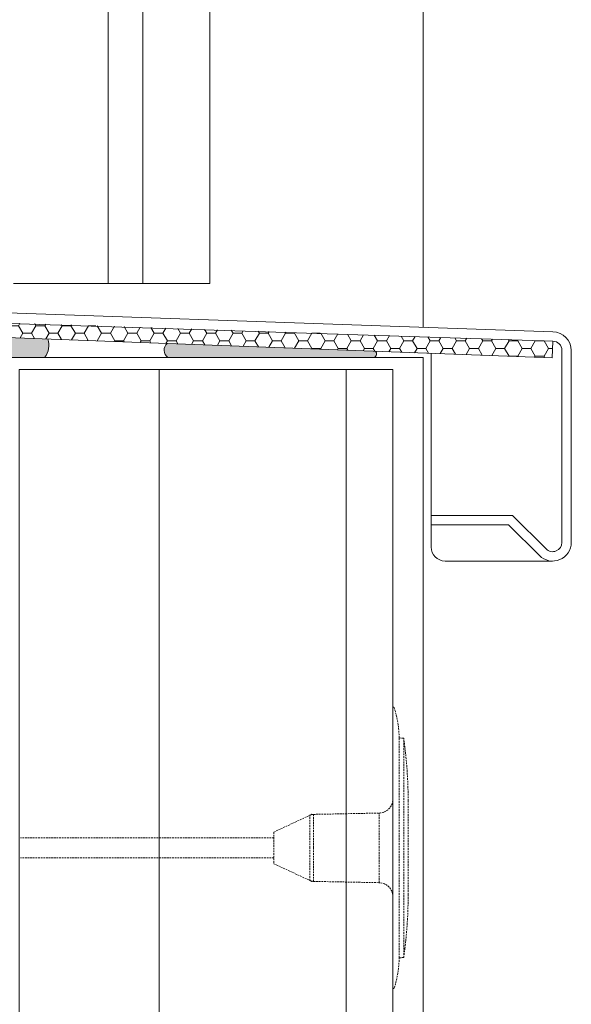
# Model space of a CAD drawing. Units: millimetres. Extents: x 43638 to 86601, y -6136 to 8113.
# Drawn here: x 72197 to 72315, y 7419 to 7630 of the extents above; entities that cross this region are included whole.
import ezdxf

# ---------------------------------------------------------------- set-up
doc = ezdxf.new("R2010")
doc.units = ezdxf.units.MM
doc.header["$MEASUREMENT"] = 0
doc.linetypes.add('CONTINUA', pattern=[0])
doc.linetypes.add('NASCOSTA2', pattern=[0.1875, 0.125, -0.0625])
doc.layers.get('0').update_dxf_attribs({"lineweight": 9})
for name, color, linetype, lineweight in [('Fissaggi', 7, 'Continuous', 5), ('Intonaco', 7, 'Continuous', 9), ('Rasatura Armata', 7, 'Continuous', 9), ('Retini pieni', 254, 'Continuous', 5), ('Retini puntini', 7, 'Continuous', 5), ('Rockwool isolante', 7, 'Continuous', 5), ('Scossalina', 7, 'Continuous', 9), ('Serramento', 7, 'Continuous', 5)]:
    doc.layers.add(name, color=color, linetype=linetype, lineweight=lineweight)
doc.linetypes.add('ISOLAMENTO', pattern='A,0.0001,-0.1,[134,ltypeshp.shx,S=0.1,R=0,X=-0.1,Y=0],-0.2,[134,ltypeshp.shx,S=0.1,R=180,X=0.1,Y=0],-0.1', length=0.4001)

# ---------------------------------------------------------------- blocks, each defined once
blk = doc.blocks.new('testa tassello cpp')
at = {"layer": 'Fissaggi', "linetype": 'NASCOSTA2', "ltscale": 3}
for p, q in [((-2.173958282983222, 30.09875000000011), (-2.325425774062751, 30.09875000000011)), ((-2.325425774062751, 30.09875000000011), (-2.325425774062751, 0)), ((-0.9729686716309516, -23.55794218219853), (-0.9729686716309516, 23.55794218219853)), ((7.275957614183426e-12, 23.47281845346515), (-0.9729686716309516, 23.55794218219853)), ((0, -23.47281845346515), (7.275957614183426e-12, 23.47281845346515)), ((0.9580742225953145, 10.05977933719896), (0.9580742225953145, -10.05977933719896)), ((-27.79742577714205, 3.382999999999811), (-20.07000321401574, 6.986356318983781)), ((-20.07000321401574, 0), (-20.07000321401574, 6.986356318983781)), ((-19.2687884091356, 7.172405872265699), (-5.250732470092771, 7.452791615565729)), ((-19.2687884091356, 7.172405872265699), (-19.2687884091356, 0)), ((-5.250732470092771, 0), (-5.250732470092771, 7.452791615565729)), ((-27.79742577714205, 2.150000000000546), (-82.04192577738286, 2.149999999999636)), ((-27.79742577714205, 3.382999999999811), (-27.79742577714205, 0)), ((-27.79742577714205, 0), (-27.79742577714205, -3.382999999999811)), ((-20.07000321401574, -6.986356318983781), (-20.07000321401574, 0)), ((-19.2687884091356, 0), (-19.2687884091356, -7.172405872265699)), ((-5.250732470092771, -7.452791615565729), (-5.250732470092771, 0)), ((-2.325425774062751, 0), (-2.325425774062751, -30.09875000000011)), ((-27.79742577714205, -2.149999999999636), (-82.04192577738286, -2.150000000000546)), ((-27.79742577714205, -3.382999999999811), (-20.07000321401574, -6.986356318983781)), ((-19.2687884091356, -7.172405872265699), (-5.250732470092771, -7.452791615565729)), ((0, -23.47281845346515), (-0.9729686716309516, -23.55794218219853)), ((-2.173958282983222, -30.09875000000011), (-2.325425774062751, -30.09875000000011))]:
    blk.add_line(p, q, dxfattribs=at)
for centre, radius, start, end in [((-2.173958282983222, 29.94949999999972), 0.14925, 18.01971528144925, 90), ((-22.56446867163322, 23.31646365507913), 21.5915, 17.86393406137736, 18.01971528144925), ((-22.52830098111735, 23.31779457443281), 21.55667000828402, 0.6383049423462333, 17.89005593633426), ((-93.41223662535049, 10.0597787995066), 94.37031092515448, 6.997579753101242, 8.171233889769015), ((-93.41223670256295, 10.05977933719896), 94.3703109251539, 0, 6.99432320854361), ((-5.310425774063333, 10.43719468979361), 2.985, 271.1458634453768, 0), ((-19.22899287315522, 5.182803822780443), 1.99, 91.14586344537676, 115.0000000000926), ((-19.22899287315522, -5.182803822780443), 1.99, 244.9999999999074, 268.8541365546232), ((-5.310425774063333, -10.43719468979361), 2.985, 0, 88.85413655462324), ((-93.41223670256295, -10.05977933719896), 94.3703109251539, 353.0056767914564, 0), ((-93.41223662535049, -10.0597787995066), 94.37031092515448, 351.828766110231, 353.0024202468987), ((-22.52830098111735, -23.31779457443281), 21.55667000828402, 342.1099440636657, 359.3616950576538), ((-2.173958282983222, -29.94949999999972), 0.14925, 270, 341.9802847185507), ((-22.56446867163322, -23.31646365507913), 21.5915, 341.9802847185507, 342.1360659386227)]:
    blk.add_arc(centre, radius, start, end, dxfattribs=at)
for p in [(-19.68904517650662, 7.16399999999976), (-19.68904517650662, -7.16399999999976)]:
    blk.add_point(p, dxfattribs=at)

msp = doc.modelspace()

# ---------------------------------------------------------------- hatches: boundary and pattern name
at = {"layer": 'Retini pieni'}
for points in [[(72202.52502621525, 7561.914863381013), (72155.38181879348, 7563.676374221934, 0.2296873172032732), (72155.08886860374, 7557.964376681567), (72201.86042896188, 7557.964376681567, 0.2621546116619011)], [(72228.07443565066, 7560.960207044269, 0.4781371369681784), (72228.2464808826, 7557.964376681567), (72272.35710522709, 7557.964376681567, 0.5848837957102121), (72272.64931382748, 7559.294662092295)]]:
    msp.add_hatch(color=256, dxfattribs=at).paths.add_polyline_path(points)
at = {"layer": 'Retini puntini'}
h = msp.add_hatch(dxfattribs=at)
h.set_pattern_fill('HONEY', color=256, scale=15)
h.set_pattern_definition([(0, (1085.941136689027, 1149.133914869636), (2.8125, 1.623797632095822), [1.875, -3.75]), (120, (1085.941136689027, 1149.133914869636), (-2.812499999999999, 1.623797632095823), [1.874999999999996, -3.749999999999991]), (59.99999999999999, (1085.941136689027, 1149.133914869636), (6.245004513516506e-16, 3.247595264191645), [-3.75, 1.875])])
h.paths.add_polyline_path([(72147.72286309628, 7566.96400408346), (72147.72286309628, 7565.714190382507), (72147.70201734532, 7565.714190382507), (72147.672832795, 7563.96442128431), (72310.50128443133, 7557.880319279928), (72310.62177114263, 7561.45098378073)])

# ---------------------------------------------------------------- linework, layer by layer
msp.add_lwpolyline([(72147.72286309628, 7566.96400408346), (72147.672832795, 7563.96442128431), (72310.48837092197, 7557.880801794544), (72310.62177114263, 7561.45098378073)])
at = {"layer": 'Intonaco'}
msp.add_line((72282.88461848476, 7564.411976715038), (72282.88461848476, 7833.15653708784), dxfattribs=at)
at = {"layer": 'Rasatura Armata'}
msp.add_line((72282.88461848476, 7557.964376681568), (72132.72286309628, 7557.964376681568), dxfattribs=at)
at = {"layer": 'Rasatura Armata', "linetype": 'CONTINUA'}
msp.add_line((72282.88461848476, 7557.964376681568), (72282.88461848474, 6748.790008349975), dxfattribs=at)
at = {"layer": 'Retini pieni'}
for centre, radius, start, end in [((72198.68431196501, 7560.52984689813), 4.082812340759447, 321.0708739652567, 19.83002891725564), ((72229.3687613145, 7559.53168256698), 1.927682833425685, 132.1783945431665, 234.395175539973), ((72272.12911413483, 7558.71169264852), 0.7813200961247043, 286.9658949345739, 48.25658867973886)]:
    msp.add_arc(centre, radius, start, end, dxfattribs=at)
at = {"layer": 'Rockwool isolante', "linetype": 'ISOLAMENTO', "ltscale": 7.4}
msp.add_line((72226.38461848475, 6952.964376681568), (72226.38461848475, 7555.4064969012), dxfattribs=at)
at = {"layer": 'Rockwool isolante', "linetype": 'ISOLAMENTO', "ltscale": 2.5}
msp.add_line((72266.38461848478, 6952.964376681568), (72266.38461848478, 7555.4064969012), dxfattribs=at)
at = {"layer": 'Rockwool isolante'}
msp.add_lwpolyline([(72196.38461848474, 7555.4064969012), (72276.38461848474, 7555.4064969012), (72276.38461848475, 6952.964376681568), (72196.38461848475, 6952.964376681568)], close=True, dxfattribs=at)
at = {"layer": 'Scossalina'}
for points in [[(72284.58729308947, 7522.132961894663), (72301.17265276735, 7522.131474567042), (72307.75843920498, 7515.545688129416, 0.6681786379186591), (72314.58686632972, 7518.374115254162), (72314.58686632972, 7559.451288390275, 0.4091108014276592), (72310.65667595546, 7563.450679170901), (72154.96366166108, 7568.83981220285), (72132.72286309628, 7569.228026785817)], [(72132.72286309628, 7567.214190382507), (72310.62177114259, 7561.450983780731, -0.4091108014278447), (72312.58686632972, 7559.451288390419), (72312.58686632972, 7518.374115254162, -0.6681786379193169), (72309.17265276735, 7516.959901691785), (72302.00115418168, 7524.131400277447), (72284.58747244375, 7524.132961886621)]]:
    msp.add_lwpolyline(points, format="xyb", dxfattribs=at)
at = {"layer": 'Scossalina', "lineweight": 5}
msp.add_lwpolyline([(72284.5905856317, 7558.848475231283), (72284.58686632972, 7517.374115254166, 0.4142135623730012), (72287.58686632972, 7514.374115254167), (72310.58686632972, 7514.374115254167)], format="xyb", dxfattribs=at)
at = {"layer": 'Serramento'}
for p, q in [((72215.46410779501, 7833.156537087846), (72215.46410779501, 7573.787068557135)), ((72222.86410779503, 7833.156537087846), (72222.86410779503, 7573.787068557135)), ((72237.19081605284, 7833.15653708784), (72237.19081605285, 7573.78706855713)), ((72195.1894217888, 7573.78706855713), (72237.19081605285, 7573.78706855713))]:
    msp.add_line(p, q, dxfattribs=at)

# ---------------------------------------------------------------- block references
at = {"layer": 'Rockwool isolante', "linetype": 'ISOLAMENTO'}
msp.add_blockref('testa tassello cpp', (72278.7100442588, 7452.964376681568), dxfattribs=at)

doc.saveas('drawing.dxf')
